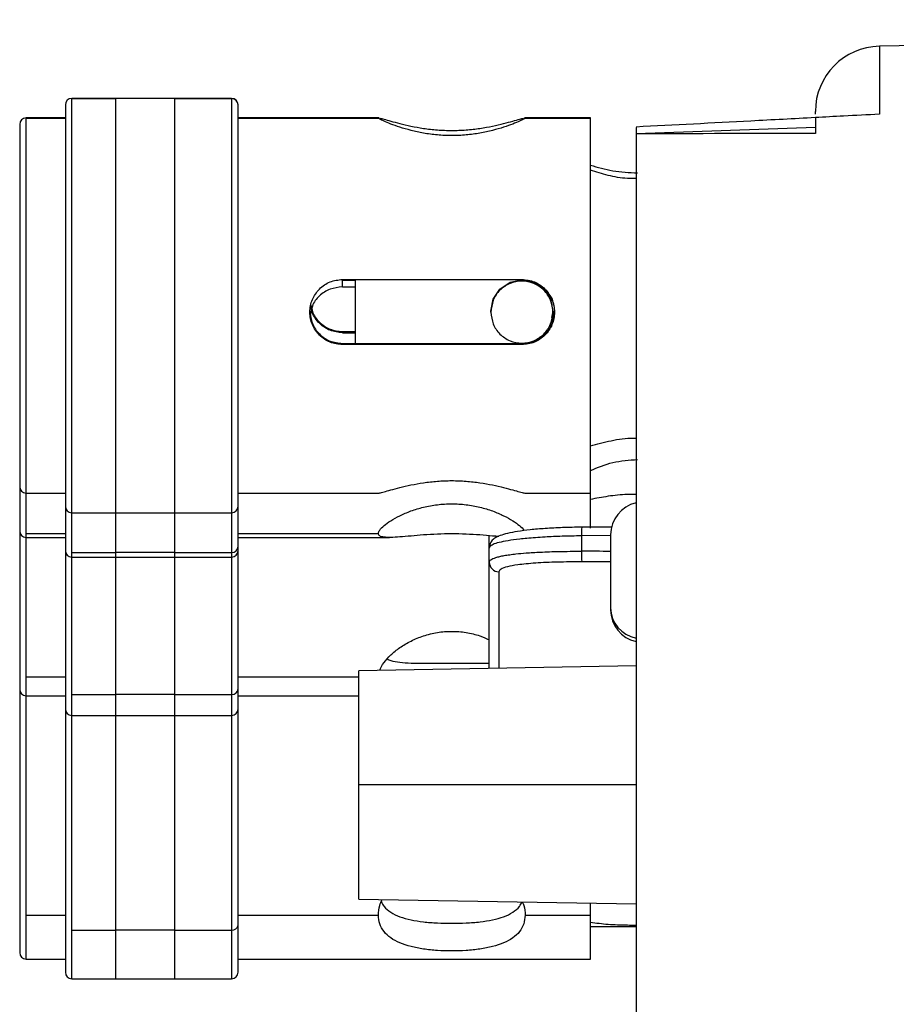
# Model space of a CAD drawing. Units: millimetres. Extents: x 69 to 1126, y 56 to 792.
# Drawn here: x 881 to 908, y 662 to 692 of the extents above; entities that cross this region are included whole.
import ezdxf

# ---------------------------------------------------------------- set-up
doc = ezdxf.new("R2010")
doc.units = ezdxf.units.MM

msp = doc.modelspace()

# ---------------------------------------------------------------- linework, layer by layer
at = {"color": 7, "linetype": 'Continuous', "lineweight": 25}
for p, q in [((954.4, 691.909), (907.765, 691.095)), ((907.765, 691.095), (907.765, 689.01)), ((884.35, 689.498), (883, 689.498)), ((883, 689.494), (883, 689.498)), ((883, 689.494), (884.35, 689.494)), ((883, 676.798), (883, 689.494)), ((886.15, 689.498), (884.35, 689.498)), ((884.35, 689.494), (884.35, 689.498)), ((886.15, 689.494), (884.35, 689.494)), ((884.35, 676.798), (884.35, 689.494)), ((887.9, 689.498), (886.15, 689.498)), ((886.15, 689.498), (886.15, 689.494)), ((886.15, 689.494), (886.15, 676.798)), ((886.15, 689.494), (887.9, 689.494)), ((887.9, 689.498), (887.9, 676.798)), ((882.8, 689.298), (882.8, 689.294)), ((882.8, 689.294), (882.8, 676.998)), ((888.1, 689.294), (888.1, 689.298)), ((888.1, 676.998), (888.1, 689.294)), ((905.8, 689.011), (905.8, 689.096)), ((882.8, 688.898), (881.6, 688.898)), ((881.6, 688.894), (881.6, 688.898)), ((881.6, 688.894), (882.8, 688.894)), ((881.6, 677.398), (881.6, 688.894)), ((892.42, 688.898), (888.1, 688.898)), ((888.1, 688.894), (892.4, 688.894)), ((892.4, 688.894), (892.42, 688.893)), ((898.9, 688.898), (896.88, 688.898)), ((896.88, 688.893), (896.9, 688.894)), ((896.9, 688.894), (898.9, 688.894)), ((898.9, 688.894), (898.9, 688.898)), ((898.9, 677.398), (898.9, 688.894)), ((881.4, 688.698), (881.4, 688.694)), ((881.4, 688.694), (881.4, 677.598)), ((905.8, 688.609), (900.3, 688.409)), ((900.3, 688.409), (900.3, 620.196)), ((905.8, 688.609), (905.8, 688.424)), ((891.3, 683.948), (896.8, 683.948)), ((891.3, 683.927), (891.7, 683.927)), ((891.3, 683.718), (891.3, 683.927)), ((891.7, 681.985), (891.7, 683.948)), ((891.3, 683.718), (891.7, 683.718)), ((895.85, 682.945), (895.85, 682.98)), ((897.75, 682.945), (897.75, 682.98)), ((897.75, 682.966), (897.712, 682.777)), ((891.3, 682.348), (891.7, 682.348)), ((891.3, 682.312), (891.3, 682.348)), ((891.3, 682.312), (891.7, 682.312)), ((891.3, 681.985), (891.3, 681.949)), ((891.3, 681.985), (891.7, 681.985)), ((896.8, 681.949), (891.3, 681.949)), ((891.7, 681.985), (896.8, 681.985)), ((896.8, 681.985), (896.8, 681.949)), ((881.4, 677.598), (881.4, 676.356)), ((881.6, 677.398), (882.8, 677.398)), ((881.6, 676.161), (881.6, 677.398)), ((888.1, 677.398), (892.42, 677.398)), ((892.4, 677.398), (892.4, 677.392)), ((896.88, 677.398), (898.9, 677.398)), ((898.9, 676.326), (898.9, 677.398)), ((882.8, 676.998), (882.8, 675.769)), ((888.1, 675.769), (888.1, 676.998)), ((883, 676.798), (884.35, 676.798)), ((883, 675.573), (883, 676.798)), ((884.35, 676.798), (886.15, 676.798)), ((884.35, 675.573), (884.35, 676.798)), ((886.15, 676.798), (887.9, 676.798)), ((886.15, 676.798), (886.15, 675.573)), ((887.9, 676.798), (887.9, 675.573)), ((881.4, 676.356), (881.4, 676.239)), ((899.562, 676.369), (898.638, 676.356)), ((898.642, 676.357), (899.562, 676.369)), ((881.4, 676.239), (881.4, 671.945)), ((881.6, 676.161), (882.8, 676.161)), ((881.6, 676.039), (881.6, 676.161)), ((881.6, 676.039), (882.8, 676.039)), ((881.6, 671.765), (881.6, 676.039)), ((888.1, 676.161), (892.4, 676.161)), ((888.1, 676.039), (892.74, 676.039)), ((895.8, 675.715), (895.8, 676.092)), ((899.52, 676.1), (898.629, 676.088)), ((898.629, 676.088), (898.629, 675.616)), ((899.52, 676.122), (899.52, 673.88)), ((882.8, 675.769), (882.8, 675.639)), ((888.1, 675.639), (888.1, 675.769)), ((895.876, 675.936), (895.887, 675.95)), ((882.8, 675.639), (882.8, 671.405)), ((883, 675.573), (884.35, 675.573)), ((883, 675.439), (883, 675.573)), ((883, 675.439), (884.35, 675.439)), ((883, 671.225), (883, 675.439)), ((886.15, 675.573), (884.35, 675.573)), ((884.35, 675.439), (884.35, 675.573)), ((884.35, 675.439), (886.15, 675.439)), ((884.35, 671.225), (884.35, 675.439)), ((886.15, 675.573), (886.15, 675.439)), ((886.15, 675.573), (887.9, 675.573)), ((886.15, 675.439), (887.9, 675.439)), ((886.15, 675.439), (886.15, 671.225)), ((887.9, 675.573), (887.9, 675.439)), ((887.9, 675.439), (887.9, 671.225)), ((888.1, 671.405), (888.1, 675.639)), ((895.8, 675.283), (895.8, 675.715)), ((895.8, 672.026), (895.8, 675.283)), ((896.096, 674.987), (896.096, 672.031)), ((899.52, 673.88), (899.52, 673.822)), ((900.3, 672.105), (891.8, 671.956)), ((893.788, 672.186), (895.512, 672.186)), ((881.4, 671.945), (881.4, 671.386)), ((891.8, 668.457), (891.8, 671.956)), ((881.6, 671.765), (882.8, 671.765)), ((881.6, 671.186), (881.6, 671.765)), ((888.1, 671.765), (891.8, 671.765)), ((881.4, 671.386), (881.4, 664.617)), ((882.8, 671.405), (882.8, 670.786)), ((883, 671.225), (884.35, 671.225)), ((883, 670.586), (883, 671.225)), ((884.35, 670.586), (884.35, 671.225)), ((886.15, 671.225), (884.35, 671.225)), ((886.15, 671.225), (886.15, 670.586)), ((886.15, 671.225), (887.9, 671.225)), ((887.9, 671.225), (887.9, 670.586)), ((888.1, 670.786), (888.1, 671.405)), ((881.6, 671.186), (882.8, 671.186)), ((881.6, 664.464), (881.6, 671.186)), ((888.1, 671.186), (891.8, 671.186)), ((882.8, 670.786), (882.8, 664.158)), ((888.1, 664.158), (888.1, 670.786)), ((883, 670.586), (884.35, 670.586)), ((883, 664.005), (883, 670.586)), ((884.35, 670.586), (886.15, 670.586)), ((884.35, 664.005), (884.35, 670.586)), ((886.15, 670.586), (887.9, 670.586)), ((886.15, 670.586), (886.15, 664.005)), ((887.9, 670.586), (887.9, 664.005)), ((891.8, 664.957), (891.8, 668.457)), ((900.3, 668.457), (891.8, 668.457)), ((891.8, 664.957), (900.3, 664.808)), ((881.4, 664.617), (881.4, 663.313)), ((898.9, 664.464), (898.9, 664.833)), ((881.6, 664.464), (882.8, 664.464)), ((881.6, 663.113), (881.6, 664.464)), ((888.1, 664.464), (892.4, 664.464)), ((896.9, 664.464), (898.9, 664.464)), ((898.9, 663.113), (898.9, 664.464)), ((882.8, 664.158), (882.8, 662.713)), ((883, 664.005), (884.35, 664.005)), ((883, 662.513), (883, 664.005)), ((886.15, 664.005), (884.35, 664.005)), ((884.35, 662.513), (884.35, 664.005)), ((886.15, 664.005), (886.15, 662.513)), ((886.15, 664.005), (887.9, 664.005)), ((887.9, 664.005), (887.9, 662.513)), ((888.1, 662.713), (888.1, 664.158)), ((898.9, 664.113), (900.3, 664.113)), ((881.6, 663.113), (882.8, 663.113)), ((888.1, 663.113), (898.9, 663.113)), ((883, 662.513), (884.35, 662.513)), ((884.35, 662.513), (886.15, 662.513)), ((886.15, 662.513), (887.9, 662.513))]:
    msp.add_line(p, q, dxfattribs=at)
at = {"color": 7, "linetype": 'Continuous', "lineweight": 25, "flags": 128}
msp.add_lwpolyline([(895.85, 682.98), (895.923, 683.345), (896.128, 683.654), (896.436, 683.86), (896.8, 683.933), (897.164, 683.86), (897.472, 683.654), (897.678, 683.345), (897.75, 682.98), (897.75, 682.98)], dxfattribs=at)
at = {"color": 7, "linetype": 'Continuous', "lineweight": 25}
for centre, radius, start, end in [((907.8, 689.096), 2, 91, 180), ((883, 689.298), 0.2, 90, 180), ((887.9, 689.298), 0.2, 0, 90), ((887.9, 689.294), 0.2, 0.0178, 90.0177), ((881.6, 688.698), 0.2, 90, 180), ((881.6, 677.598), 0.2, 180, 270), ((883, 676.998), 0.2, 180, 270), ((887.9, 676.998), 0.2, 270, 0), ((900.52, 676.122), 1, 102.6827, 180), ((900.105, 676.169), 1.478, 172.754, 183.1653), ((881.6, 676.239), 0.2, 180, 270), ((887.902, 675.771), 0.198, 269.3931, 359.3799), ((895.872, 675.713), 0.0716, 139.5242, 178.2305), ((896.108, 675.761), 0.291, 142.9116, 180.3426), ((883, 675.639), 0.2, 180, 270), ((887.9, 675.639), 0.2, 270, 0), ((900.577, 675.531), 1.95, 177.5074, 187.0781), ((896.097, 675.284), 0.297, 180.3065, 269.8104), ((900.486, 673.901), 0.966, 181.2934, 258.9249), ((900.52, 673.822), 1, 180, 257.3173), ((881.6, 671.386), 0.2, 180, 270), ((887.91, 671.416), 0.191, 267.125, 356.8026), ((883, 670.786), 0.2, 180, 270), ((887.9, 670.786), 0.2, 270, 0), ((887.921, 664.185), 0.181, 263.4353, 351.4068), ((881.6, 663.313), 0.2, 180, 270), ((883, 662.713), 0.2, 180, 270), ((887.9, 662.713), 0.2, 270, 0)]:
    msp.add_arc(centre, radius, start, end, dxfattribs=at)
for centre, major_axis, ratio, start_param, end_param in [((1445.3, 609.707), (1559.371, -23.715), 0.048197, 1.924804, 1.928566), ((721.028, 619.326), (1091.648, 5.404), 0.051445, 1.406298, 1.407125), ((767.146, 633.314), (941.788, 2.566), 0.044629, 1.429653, 1.430594)]:
    msp.add_ellipse(centre, major_axis=major_axis, ratio=ratio, start_param=start_param, end_param=end_param, dxfattribs=at)
for points, knots in [([(907.765, 689.01), (907.398, 688.992), (906.742, 688.959), (906.088, 688.925), (905.8, 688.909)], [0, 0, 0, 0, 0.559782, 1, 1, 1, 1]), ([(896.9, 688.894), (896.892, 688.886), (896.875, 688.868), (896.739, 688.802), (896.531, 688.714), (896.25, 688.613), (895.91, 688.513), (895.52, 688.428), (895.095, 688.37), (894.65, 688.35), (894.205, 688.37), (893.781, 688.428), (893.39, 688.513), (893.05, 688.613), (892.769, 688.714), (892.561, 688.802), (892.425, 688.868), (892.408, 688.886), (892.4, 688.894)], [0, 0, 0, 0, 0.06221, 0.124847, 0.187281, 0.25002, 0.313034, 0.375202, 0.437954, 0.499999, 0.561993, 0.624797, 0.686953, 0.74998, 0.812706, 0.875152, 0.937784, 1, 1, 1, 1]), ([(892.443, 688.893), (892.481, 688.883), (892.556, 688.865), (892.77, 688.802), (893.05, 688.726), (893.39, 688.646), (893.78, 688.575), (894.205, 688.526), (894.65, 688.509), (895.095, 688.526), (895.52, 688.575), (895.91, 688.646), (896.25, 688.726), (896.53, 688.802), (896.744, 688.865), (896.819, 688.883), (896.857, 688.893)], [0, 0, 0, 0, 0.071539, 0.142845, 0.214499, 0.286468, 0.357471, 0.429141, 0.500003, 0.570807, 0.642536, 0.713525, 0.785508, 0.857148, 0.928469, 1, 1, 1, 1]), ([(905.8, 688.907), (905.14, 688.872), (903.307, 688.776), (901.473, 688.68), (900.3, 688.619)], [0, 0, 0, 0, 0.359953, 1, 1, 1, 1]), ([(905.8, 688.909), (905.8, 688.89), (905.8, 688.856), (905.8, 688.685), (905.8, 688.609)], [0, 0, 0, 0, 0.557136, 1, 1, 1, 1]), ([(900.3, 688.6), (900.3, 688.608), (900.3, 688.629), (900.3, 688.493), (900.3, 688.409)], [0, 0, 0, 0, 0.3785769, 1, 1, 1, 1]), ([(898.9, 687.452), (899.124, 687.386), (899.566, 687.255), (900.091, 687.226), (900.35, 687.212)], [0, 0, 0, 0, 0.506476, 1, 1, 1, 1]), ([(900.3, 687.041), (900.212, 687.04), (899.92, 687.035), (899.427, 687.128), (899.078, 687.242), (898.9, 687.3)], [0, 0, 0, 0, 0.1741112, 0.5793413, 1, 1, 1, 1]), ([(891.3, 681.949), (891.169, 681.964), (890.907, 681.994), (890.575, 682.224), (890.352, 682.552), (890.274, 682.945), (890.352, 683.339), (890.575, 683.67), (890.907, 683.902), (891.169, 683.933), (891.3, 683.948)], [0, 0, 0, 0, 0.124957, 0.249999, 0.375041, 0.5, 0.624959, 0.750001, 0.875043, 1, 1, 1, 1]), ([(895.85, 682.945), (895.864, 683.07), (895.893, 683.319), (896.113, 683.635), (896.426, 683.847), (896.8, 683.922), (897.174, 683.847), (897.489, 683.635), (897.7, 683.319), (897.775, 682.945), (897.7, 682.572), (897.489, 682.258), (897.174, 682.048), (896.8, 681.974), (896.426, 682.048), (896.113, 682.258), (895.893, 682.572), (895.864, 682.821), (895.85, 682.945)], [0, 0, 0, 0, 0.062482, 0.125, 0.187519, 0.25, 0.312481, 0.375, 0.437518, 0.5, 0.562482, 0.625, 0.687519, 0.75, 0.812481, 0.875, 0.937518, 1, 1, 1, 1]), ([(896.8, 683.948), (896.931, 683.933), (897.193, 683.902), (897.525, 683.67), (897.748, 683.339), (897.826, 682.945), (897.748, 682.552), (897.525, 682.224), (897.193, 681.994), (896.931, 681.964), (896.8, 681.949)], [0, 0, 0, 0, 0.124957, 0.249999, 0.375041, 0.5, 0.624959, 0.750001, 0.875043, 1, 1, 1, 1]), ([(891.3, 683.718), (891.169, 683.704), (890.906, 683.676), (890.578, 683.458), (890.363, 683.177), (890.334, 682.96), (890.322, 682.869)], [0, 0, 0, 0, 0.2694301, 0.5391329, 0.8088331, 1, 1, 1, 1]), ([(897.572, 683.556), (897.632, 683.488), (897.735, 683.372), (897.754, 683.218), (897.761, 683.155)], [0, 0, 0, 0, 0.587826, 1, 1, 1, 1]), ([(890.3, 682.98), (890.315, 682.849), (890.346, 682.587), (890.577, 682.259), (890.906, 682.03), (891.169, 682), (891.3, 681.985)], [0, 0, 0, 0, 0.249881, 0.500003, 0.750128, 1, 1, 1, 1]), ([(891.3, 682.312), (891.168, 682.327), (890.905, 682.357), (890.579, 682.591), (890.374, 682.865), (890.346, 683.063), (890.337, 683.13)], [0, 0, 0, 0, 0.28406, 0.568408, 0.852753, 1, 1, 1, 1]), ([(890.34, 683.148), (890.349, 683.086), (890.377, 682.895), (890.58, 682.626), (890.905, 682.393), (891.169, 682.363), (891.3, 682.348)], [0, 0, 0, 0, 0.135903, 0.424, 0.712098, 1, 1, 1, 1]), ([(896.8, 681.985), (896.931, 682), (897.194, 682.03), (897.524, 682.259), (897.755, 682.587), (897.785, 682.849), (897.8, 682.98)], [0, 0, 0, 0, 0.249872, 0.499997, 0.750119, 1, 1, 1, 1]), ([(898.9, 678.843), (899.105, 678.9), (899.51, 679.012), (900.017, 679.095), (900.276, 679.079), (900.3, 679.078)], [0, 0, 0, 0, 0.482941, 0.951512, 1, 1, 1, 1]), ([(898.9, 678.089), (899.124, 678.184), (899.566, 678.373), (900.091, 678.411), (900.35, 678.43)], [0, 0, 0, 0, 0.506476, 1, 1, 1, 1]), ([(892.42, 677.402), (892.425, 677.401), (892.441, 677.399), (892.563, 677.433), (892.768, 677.492), (893.05, 677.569), (893.39, 677.649), (893.78, 677.72), (894.205, 677.769), (894.65, 677.786), (895.095, 677.769), (895.52, 677.72), (895.91, 677.649), (896.25, 677.569), (896.532, 677.492), (896.737, 677.433), (896.859, 677.399), (896.875, 677.401), (896.88, 677.402)], [0, 0, 0, 0, 0.035734, 0.102159, 0.168368, 0.234902, 0.301726, 0.367655, 0.434202, 0.499999, 0.565743, 0.632345, 0.69826, 0.765098, 0.831618, 0.897841, 0.964259, 1, 1, 1, 1]), ([(900.3, 677.357), (900.212, 677.358), (899.92, 677.361), (899.427, 677.303), (899.078, 677.238), (898.9, 677.205)], [0, 0, 0, 0, 0.174111, 0.579341, 1, 1, 1, 1]), ([(892.4, 676.161), (892.408, 676.194), (892.425, 676.262), (892.561, 676.399), (892.769, 676.552), (893.05, 676.708), (893.39, 676.854), (893.78, 676.973), (894.205, 677.052), (894.65, 677.079), (895.095, 677.052), (895.52, 676.973), (895.91, 676.854), (896.249, 676.708), (896.532, 676.552), (896.735, 676.401), (896.848, 676.296), (896.862, 676.255), (896.865, 676.248)], [0, 0, 0, 0, 0.065557, 0.131564, 0.197356, 0.26347, 0.329874, 0.395387, 0.461515, 0.526897, 0.592227, 0.658409, 0.723909, 0.790326, 0.856427, 0.922233, 0.988233, 1, 1, 1, 1]), ([(898.638, 676.356), (898.441, 676.352), (898.054, 676.343), (897.519, 676.315), (897.053, 676.276), (896.666, 676.226), (896.357, 676.167), (896.124, 676.099), (895.959, 676.022), (895.9, 675.96), (895.871, 675.93)], [0, 0, 0, 0, 0.14856, 0.290517, 0.424919, 0.553329, 0.67478, 0.789842, 0.898045, 1, 1, 1, 1]), ([(896.096, 676.067), (896.032, 676.072), (895.86, 676.087), (895.518, 676.117), (895.095, 676.142), (894.65, 676.152), (894.205, 676.142), (893.781, 676.117), (893.39, 676.083), (893.05, 676.052), (892.769, 676.035), (892.561, 676.043), (892.425, 676.079), (892.408, 676.133), (892.4, 676.161)], [0, 0, 0, 0, 0.0501201, 0.1360819, 0.2228502, 0.3086403, 0.394361, 0.481201, 0.567145, 0.6542929, 0.7410255, 0.8273713, 0.9139723, 1, 1, 1, 1]), ([(898.629, 676.088), (898.428, 676.084), (898.043, 676.077), (897.572, 676.055), (897.218, 676.032), (896.958, 676.01), (896.667, 675.981), (896.365, 675.94), (896.091, 675.885), (895.898, 675.825), (895.844, 675.781), (895.817, 675.759)], [0, 0, 0, 0, 0.143665, 0.274872, 0.355471, 0.430517, 0.500007, 0.627977, 0.753964, 0.877971, 1, 1, 1, 1]), ([(895.877, 675.938), (895.859, 675.91), (895.833, 675.868), (895.81, 675.81), (895.804, 675.754), (895.8, 675.718)], [0, 0, 0, 0, 0.434635, 0.640712, 1, 1, 1, 1]), ([(895.8, 675.283), (895.81, 675.308), (895.829, 675.359), (895.963, 675.415), (896.116, 675.457), (896.258, 675.486), (896.425, 675.512), (896.644, 675.539), (896.95, 675.567), (897.386, 675.593), (897.956, 675.613), (898.394, 675.615), (898.629, 675.616)], [0, 0, 0, 0, 0.121201, 0.244875, 0.307714, 0.371177, 0.435267, 0.499985, 0.594126, 0.708861, 0.844163, 1, 1, 1, 1]), ([(898.642, 675.291), (898.389, 675.29), (897.885, 675.288), (897.203, 675.257), (896.685, 675.207), (896.34, 675.144), (896.135, 675.072), (896.109, 675.016), (896.096, 674.987)], [0, 0, 0, 0, 0.187236, 0.373838, 0.560049, 0.706539, 0.853491, 1, 1, 1, 1]), ([(892.442, 671.968), (892.443, 671.969), (892.457, 672.041), (892.567, 672.203), (892.767, 672.439), (893.051, 672.667), (893.39, 672.871), (893.78, 673.032), (894.205, 673.138), (894.65, 673.173), (895.094, 673.137), (895.486, 673.044), (895.707, 672.947), (895.8, 672.906)], [0, 0, 0, 0, 0.002607, 0.10526, 0.20758, 0.3104, 0.413669, 0.515555, 0.618396, 0.720078, 0.821677, 0.924603, 1, 1, 1, 1]), ([(892.672, 672.314), (892.707, 672.297), (892.807, 672.249), (893.053, 672.211), (893.391, 672.188), (893.645, 672.185), (893.786, 672.186), (893.788, 672.186)], [0, 0, 0, 0, 0.148764, 0.432287, 0.717635, 0.997256, 1, 1, 1, 1]), ([(895.512, 672.186), (895.514, 672.186), (895.619, 672.185), (895.71, 672.187), (895.8, 672.19)], [0, 0, 0, 0, 0.013088, 1, 1, 1, 1]), ([(892.4, 664.464), (892.406, 664.562), (892.414, 664.718), (892.491, 664.883), (892.52, 664.944)], [0, 0, 0, 0, 0.627287, 1, 1, 1, 1]), ([(892.492, 664.876), (892.516, 664.826), (892.58, 664.698), (892.773, 664.543), (893.051, 664.407), (893.389, 664.313), (893.779, 664.253), (894.204, 664.22), (894.65, 664.211), (895.096, 664.22), (895.521, 664.253), (895.911, 664.313), (896.249, 664.407), (896.527, 664.543), (896.718, 664.696), (896.781, 664.822), (896.805, 664.869)], [0, 0, 0, 0, 0.047961, 0.123314, 0.199247, 0.275668, 0.350556, 0.426539, 0.501124, 0.575656, 0.651695, 0.726567, 0.803004, 0.878921, 0.954289, 1, 1, 1, 1]), ([(896.811, 664.869), (896.828, 664.833), (896.891, 664.693), (896.896, 664.561), (896.9, 664.464)], [0, 0, 0, 0, 0.259877, 1, 1, 1, 1]), ([(896.9, 664.464), (896.892, 664.371), (896.875, 664.185), (896.739, 663.95), (896.531, 663.755), (896.25, 663.604), (895.91, 663.493), (895.52, 663.418), (895.095, 663.375), (894.65, 663.361), (894.205, 663.375), (893.781, 663.418), (893.39, 663.493), (893.05, 663.604), (892.769, 663.755), (892.561, 663.95), (892.425, 664.185), (892.408, 664.371), (892.4, 664.464)], [0, 0, 0, 0, 0.06221, 0.124847, 0.187281, 0.25002, 0.313034, 0.375202, 0.437954, 0.499999, 0.561993, 0.624797, 0.686953, 0.74998, 0.812706, 0.875152, 0.937784, 1, 1, 1, 1]), ([(900.3, 664.15), (900.212, 664.15), (899.92, 664.149), (899.427, 664.167), (899.078, 664.213), (898.9, 664.236)], [0, 0, 0, 0, 0.1741112, 0.5793413, 1, 1, 1, 1])]:
    msp.add_open_spline(points, degree=3, knots=knots, dxfattribs=at)

doc.saveas('drawing.dxf')
